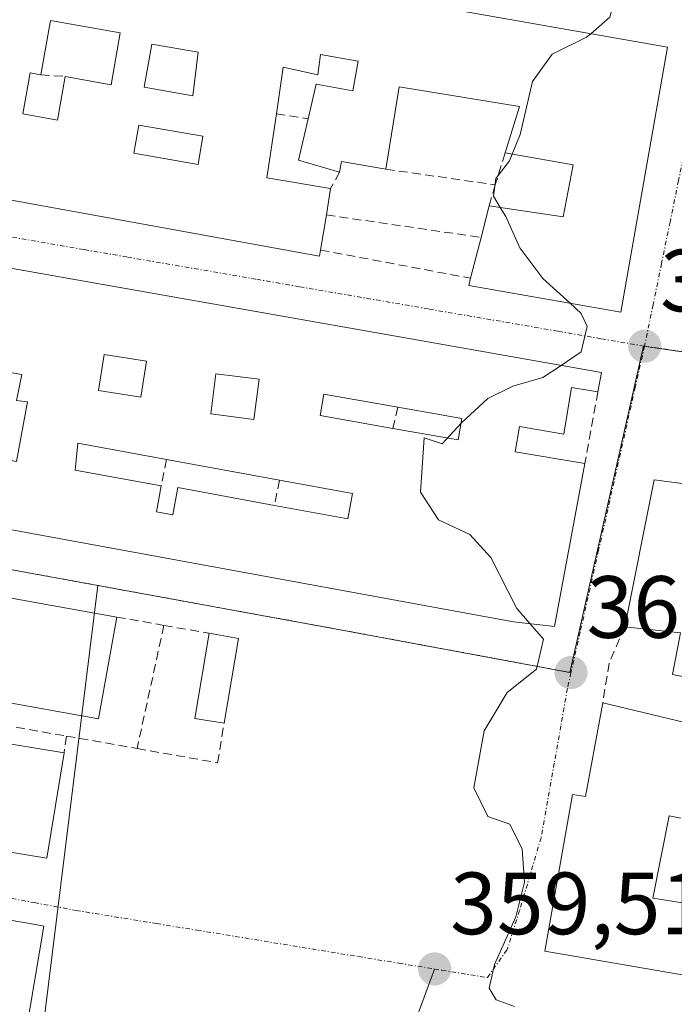
# Model space of a CAD drawing. Units: metres. Extents: x 625164 to 628652, y 4692541 to 4694916.
# Drawn here: x 628319 to 628393, y 4692763 to 4692875 of the extents above; entities that cross this region are included whole.
import ezdxf
from ezdxf.enums import TextEntityAlignment as Align

# ---------------------------------------------------------------- set-up
doc = ezdxf.new("R2010")
doc.units = ezdxf.units.M
doc.header["$MEASUREMENT"] = 0
doc.linetypes.add('TRAZO_Y_PUNTO', pattern=[1, 0.5, -0.25, 0, -0.25])
doc.linetypes.add('TRAZOSX2', pattern=[1.5, 1, -0.5])
for name, color, linetype, lineweight in [('Carátula', 7, 'Continuous', 5), ('Curva de nivel normal', 36, 'Continuous', 0), ('Edificación', 1, 'Continuous', 13), ('Edificación Cxs', 1, 'Continuous', 13), ('Edificación industrial', 135, 'Continuous', 13), ('Edificación industrial Cxs', 135, 'Continuous', 13), ('Layer 0', 7, 'Continuous', 0), ('Muro lineal', 1, 'TRAZOSX2', 13), ('Núcleo urbano CxS', 19, 'Continuous', 0), ('Punto de cota en terreno', 7, 'Continuous', 0), ('Rótulo de punto de cota en terreno', 19, 'Continuous', 0), ('Vía urbana eje', 5, 'TRAZO_Y_PUNTO', 0)]:
    doc.layers.add(name, color=color, linetype=linetype, lineweight=lineweight)
doc.styles.add('Arial', font='txt', dxfattribs={"height": 0.2})

# ---------------------------------------------------------------- blocks, each defined once
blk = doc.blocks.new('5PATER')
at = {"layer": 'Carátula', "linetype": 'Continuous', "lineweight": 5}
h = blk.add_hatch(color=250, dxfattribs=at)
edge = h.paths.add_edge_path()
edge.add_ellipse((0, 0.01), major_axis=(-1.33, -1.34), ratio=0.999422, start_angle=0, end_angle=360)
blk = doc.blocks.new('*U220')
at = {"layer": 'Edificación Cxs', "color": 1, "linetype": 'Continuous', "lineweight": 13}
for points in [[(628285.8201, 4692852.3901, 357.2756), (628385.2101, 4692834.8501, 360.0887), (628384.7901, 4692832.6501, 360.1192), (628381.8001, 4692833.1501, 360.0979), (628380.9201, 4692827.8701, 360.1331), (628375.8901, 4692828.7101, 360.0638), (628375.4001, 4692825.8501, 360.066), (628383.3001, 4692824.5101, 360.1314), (628379.8701, 4692806.0501, 360.0419), (628375.2301, 4692806.5801, 359.9024), (628313.3301, 4692817.9001, 358.1382), (628314.7801, 4692825.4801, 358.1187), (628318.8301, 4692824.7401, 358.3054), (628320.1001, 4692831.5101, 358.2325), (628318.8501, 4692831.6801, 358.1588), (628319.4401, 4692834.6401, 358.1521), (628312.8801, 4692835.7601, 358.0004), (628312.3701, 4692832.9401, 358.0273), (628314.6901, 4692832.5201, 358.0262), (628313.6401, 4692826.8301, 358.1002), (628308.8101, 4692827.7301, 358.0446), (628307.2101, 4692819.0101, 357.9448), (628281.3101, 4692823.5701, 357.5506), (628285.8201, 4692852.3901, 357.2756)], [(628308.7301, 4692844.8501, 357.7861), (628305.7601, 4692845.3901, 357.7291), (628305.1001, 4692841.3401, 357.6808), (628297.8701, 4692842.5301, 357.5976), (628290.6001, 4692843.7501, 357.5001), (628289.5101, 4692837.2801, 357.5311), (628296.8901, 4692836.0501, 357.6622), (628297.5101, 4692839.7801, 357.5509), (628301.5301, 4692839.1201, 357.6151), (628300.8101, 4692834.8401, 357.7378), (628296.8501, 4692835.5001, 357.6932), (628295.7301, 4692828.8401, 357.7819), (628300.5001, 4692828.0501, 357.8896), (628301.1901, 4692832.2301, 357.82), (628302.9601, 4692831.9401, 357.843), (628303.3901, 4692834.5101, 357.7673), (628304.7601, 4692834.2801, 357.7878), (628305.4201, 4692838.1901, 357.6383), (628307.5401, 4692837.8301, 357.7214), (628308.7301, 4692844.8501, 357.7861)], [(628333.6001, 4692836.1401, 358.6326), (628328.7901, 4692836.8801, 358.5064), (628328.1601, 4692832.8101, 358.5867), (628332.9601, 4692832.0501, 358.6762), (628333.6001, 4692836.1401, 358.6326)], [(628346.3501, 4692834.0801, 359.1402), (628341.4701, 4692834.7101, 359.0742), (628340.8901, 4692830.1601, 359.0933), (628345.7801, 4692829.5301, 359.1924), (628346.3501, 4692834.0801, 359.1402)], [(628369.3701, 4692829.6401, 359.9481), (628362.0901, 4692830.9201, 359.5699), (628353.6901, 4692832.3901, 359.2848), (628353.2701, 4692829.9601, 359.3009), (628361.5301, 4692828.5101, 359.5748), (628368.9501, 4692827.2201, 359.982), (628369.3701, 4692829.6401, 359.9481)], [(628348.6701, 4692822.6401, 359.2698), (628335.8501, 4692824.9801, 358.977), (628325.8001, 4692826.8201, 358.7505), (628325.5101, 4692823.7801, 358.7031), (628335.2701, 4692821.9901, 358.9163), (628334.7201, 4692819.0501, 358.8388), (628336.5701, 4692818.7101, 358.9112), (628337.1401, 4692821.8001, 358.9955), (628348.1201, 4692819.7801, 359.212), (628356.4201, 4692818.2601, 359.4147), (628356.9401, 4692821.1201, 359.4574), (628348.6701, 4692822.6401, 359.2698)]]:
    blk.add_polyline3d(points, close=True, dxfattribs=at)
blk = doc.blocks.new('*U222')
at = {"layer": 'Edificación Cxs', "color": 1, "linetype": 'Continuous', "lineweight": 13}
for points in [[(628318.8001, 4692884.7601, 357.9456), (628392.6901, 4692871.7601, 360.2015), (628387.3901, 4692841.6901, 360.0759), (628370.1401, 4692844.7301, 359.5871), (628370.3501, 4692845.5501, 359.6218), (628371.5301, 4692850.1901, 359.7226), (628372.4401, 4692853.7601, 359.7676), (628380.8301, 4692852.5101, 360.1054), (628381.9901, 4692858.4101, 360.1108), (628374.2601, 4692859.7601, 359.7751), (628375.9101, 4692865.0301, 359.8295), (628362.2601, 4692867.2801, 359.4877), (628360.7301, 4692857.9301, 359.3862), (628355.7101, 4692858.8101, 359.3104), (628355.4901, 4692857.5801, 359.3174), (628350.8401, 4692858.9601, 358.9296), (628351.9301, 4692863.6301, 358.9909), (628352.8501, 4692867.5701, 358.9792), (628357.0101, 4692866.8301, 359.1474), (628357.6001, 4692870.1901, 359.1609), (628353.3201, 4692870.9201, 359.0065), (628353.0101, 4692868.6401, 358.9712), (628349.1001, 4692869.4901, 358.8822), (628348.3201, 4692864.2201, 358.9748), (628347.2301, 4692856.9401, 358.9247), (628354.4701, 4692855.7301, 359.2716), (628353.9901, 4692852.7301, 359.2725), (628353.3301, 4692848.7501, 359.1408), (628353.2101, 4692848.0501, 359.1183), (628313.8501, 4692855.2001, 357.8939), (628316.2801, 4692869.5501, 357.9575), (628310.9201, 4692870.6101, 357.8545), (628311.8201, 4692874.7201, 357.7365), (628316.9101, 4692873.8301, 357.8555), (628318.4401, 4692882.7101, 357.9538), (628318.8001, 4692884.7601, 357.9456)], [(628330.6101, 4692873.4101, 358.2718), (628322.7101, 4692874.8101, 358.1962), (628321.6001, 4692868.6301, 357.9885), (628320.4101, 4692868.8501, 357.9942), (628319.5701, 4692864.1901, 357.917), (628323.4801, 4692863.4801, 357.9572), (628324.3701, 4692868.4401, 358.0882), (628329.5701, 4692867.5101, 358.2866), (628330.6101, 4692873.4101, 358.2718)], [(628339.4401, 4692871.1901, 358.6086), (628334.1901, 4692872.1201, 358.4192), (628333.3301, 4692867.2301, 358.4024), (628338.8401, 4692866.2601, 358.5433), (628339.4401, 4692871.1901, 358.6086)], [(628339.9801, 4692861.6701, 358.5834), (628332.7101, 4692862.9301, 358.4226), (628332.1501, 4692859.7301, 358.4131), (628339.4401, 4692858.4701, 358.5589), (628339.9801, 4692861.6701, 358.5834)]]:
    blk.add_polyline3d(points, close=True, dxfattribs=at)

msp = doc.modelspace()

# ---------------------------------------------------------------- linework, layer by layer
at = {"layer": 'Curva de nivel normal', "color": 36, "linetype": 'Continuous', "lineweight": 0}
for points in [[(628385.57, 4692880.91, 360), (628385.79, 4692880.58, 360), (628386.94, 4692878.36, 360), (628386.12, 4692875.19, 360), (628383.97, 4692873.29, 360)], [(628383.97, 4692873.29, 360), (628383.51, 4692872.89, 360), (628379.6, 4692870.97, 360), (628377.37, 4692867.89, 360), (628375.98, 4692861.86, 360), (628375.07, 4692859.62, 360)], [(628375.07, 4692859.62, 360), (628374.76, 4692858.86, 360), (628373.2, 4692856.86, 360), (628372.94, 4692854.87, 360), (628373.72, 4692853.57, 360)], [(628373.72, 4692853.57, 360), (628374.33, 4692852.54, 360), (628375.93, 4692849, 360), (628378.53, 4692845.52, 360), (628381.63, 4692842.71, 360)], [(628381.63, 4692842.71, 360), (628382.9, 4692841.55, 360), (628383.55, 4692840.06, 360), (628382.9, 4692837.18, 360), (628380.61, 4692835.66, 360)], [(628380.61, 4692835.66, 360), (628378.55, 4692834.3, 360), (628375.15, 4692833.3, 360), (628372.32, 4692831.92, 360), (628369.32, 4692829.13, 360), (628367.11, 4692826.76, 360), (628365.09, 4692827.44, 360), (628364.66, 4692821.27, 360), (628366.7, 4692818.14, 360), (628370.25, 4692816.47, 360), (628372.64, 4692813.86, 360), (628375.59, 4692808.08, 360), (628377.08, 4692806.37, 360)], [(628377.08, 4692806.37, 360), (628378.62, 4692804.59, 360), (628377.84, 4692801.2, 360), (628374.51, 4692798.54, 360), (628371.9, 4692794.2, 360), (628370.73, 4692787.71, 360), (628372.29, 4692784.46, 360), (628374.81, 4692783.62, 360), (628376.2, 4692780.76, 360), (628376.45, 4692777.01, 360), (628375.48, 4692773.1, 360), (628373.07, 4692767.68, 360), (628372.46, 4692764.99, 360), (628373.26, 4692763.67, 360), (628375.34, 4692762.91, 360)]]:
    msp.add_polyline3d(points, dxfattribs=at)
at = {"layer": 'Edificación', "color": 1, "linetype": 'Continuous', "lineweight": 13}
for points in [[(628318.8, 4692884.76, 357.95), (628392.69, 4692871.76, 360.2), (628387.39, 4692841.69, 360.08), (628370.14, 4692844.73, 359.59), (628370.35, 4692845.55, 359.62), (628371.53, 4692850.19, 359.72), (628372.44, 4692853.76, 359.77), (628380.83, 4692852.51, 360.11), (628381.99, 4692858.41, 360.11), (628374.26, 4692859.76, 359.78), (628375.91, 4692865.03, 359.83), (628362.26, 4692867.28, 359.49), (628360.73, 4692857.93, 359.39), (628355.71, 4692858.81, 359.31), (628355.49, 4692857.58, 359.32), (628350.84, 4692858.96, 358.93), (628351.93, 4692863.63, 358.99), (628352.85, 4692867.57, 358.98), (628357.01, 4692866.83, 359.15), (628357.6, 4692870.19, 359.16), (628353.32, 4692870.92, 359.01), (628353.01, 4692868.64, 358.97), (628349.1, 4692869.49, 358.88), (628348.32, 4692864.22, 358.97), (628347.23, 4692856.94, 358.92), (628354.47, 4692855.73, 359.27), (628353.99, 4692852.73, 359.27), (628353.33, 4692848.75, 359.14), (628353.21, 4692848.05, 359.12), (628313.85, 4692855.2, 357.89)], [(628330.61, 4692873.41, 358.27), (628322.71, 4692874.81, 358.2), (628321.6, 4692868.63, 357.99), (628320.41, 4692868.85, 357.99), (628319.57, 4692864.19, 357.92), (628323.48, 4692863.48, 357.96), (628324.37, 4692868.44, 358.09), (628329.57, 4692867.51, 358.29), (628330.61, 4692873.41, 358.27)], [(628330.61, 4692873.41, 358.27), (628322.71, 4692874.81, 358.2), (628321.6, 4692868.63, 357.99), (628320.41, 4692868.85, 357.99), (628319.57, 4692864.19, 357.92), (628323.48, 4692863.48, 357.96), (628324.37, 4692868.44, 358.09), (628329.57, 4692867.51, 358.29), (628330.61, 4692873.41, 358.27)], [(628339.44, 4692871.19, 358.61), (628334.19, 4692872.12, 358.42), (628333.33, 4692867.23, 358.4), (628338.84, 4692866.26, 358.54), (628339.44, 4692871.19, 358.61)], [(628339.44, 4692871.19, 358.61), (628334.19, 4692872.12, 358.42), (628333.33, 4692867.23, 358.4), (628338.84, 4692866.26, 358.54), (628339.44, 4692871.19, 358.61)], [(628339.98, 4692861.67, 358.58), (628332.71, 4692862.93, 358.42), (628332.15, 4692859.73, 358.41), (628339.44, 4692858.47, 358.56), (628339.98, 4692861.67, 358.58)], [(628339.98, 4692861.67, 358.58), (628332.71, 4692862.93, 358.42), (628332.15, 4692859.73, 358.41), (628339.44, 4692858.47, 358.56), (628339.98, 4692861.67, 358.58)], [(628285.82, 4692852.39, 357.28), (628385.21, 4692834.85, 360.09), (628384.79, 4692832.65, 360.12), (628381.8, 4692833.15, 360.1), (628380.92, 4692827.87, 360.13), (628375.89, 4692828.71, 360.06), (628375.4, 4692825.85, 360.07), (628383.3, 4692824.51, 360.13), (628379.87, 4692806.05, 360.04), (628375.23, 4692806.58, 359.9), (628313.33, 4692817.9, 358.14), (628314.78, 4692825.48, 358.12), (628318.83, 4692824.74, 358.31), (628320.1, 4692831.51, 358.23), (628318.85, 4692831.68, 358.16), (628319.44, 4692834.64, 358.15), (628312.88, 4692835.76, 358), (628312.37, 4692832.94, 358.03), (628314.69, 4692832.52, 358.03), (628313.64, 4692826.83, 358.1), (628308.81, 4692827.73, 358.04), (628307.21, 4692819.01, 357.94), (628281.31, 4692823.57, 357.55), (628285.82, 4692852.39, 357.28)], [(628333.6, 4692836.14, 358.63), (628328.79, 4692836.88, 358.51), (628328.16, 4692832.81, 358.59), (628332.96, 4692832.05, 358.68), (628333.6, 4692836.14, 358.63)], [(628333.6, 4692836.14, 358.63), (628328.79, 4692836.88, 358.51), (628328.16, 4692832.81, 358.59), (628332.96, 4692832.05, 358.68), (628333.6, 4692836.14, 358.63)], [(628346.35, 4692834.08, 359.14), (628341.47, 4692834.71, 359.07), (628340.89, 4692830.16, 359.09), (628345.78, 4692829.53, 359.19), (628346.35, 4692834.08, 359.14)], [(628346.35, 4692834.08, 359.14), (628341.47, 4692834.71, 359.07), (628340.89, 4692830.16, 359.09), (628345.78, 4692829.53, 359.19), (628346.35, 4692834.08, 359.14)], [(628369.37, 4692829.64, 359.95), (628362.09, 4692830.92, 359.57), (628353.69, 4692832.39, 359.28), (628353.27, 4692829.96, 359.3), (628361.53, 4692828.51, 359.57), (628368.95, 4692827.22, 359.98), (628369.37, 4692829.64, 359.95)], [(628369.37, 4692829.64, 359.95), (628362.09, 4692830.92, 359.57), (628353.69, 4692832.39, 359.28), (628353.27, 4692829.96, 359.3), (628361.53, 4692828.51, 359.57), (628368.95, 4692827.22, 359.98), (628369.37, 4692829.64, 359.95)], [(628348.67, 4692822.64, 359.27), (628335.85, 4692824.98, 358.98), (628325.8, 4692826.82, 358.75), (628325.51, 4692823.78, 358.7), (628335.27, 4692821.99, 358.92), (628334.72, 4692819.05, 358.84), (628336.57, 4692818.71, 358.91), (628337.14, 4692821.8, 359), (628348.12, 4692819.78, 359.21), (628356.42, 4692818.26, 359.41), (628356.94, 4692821.12, 359.46), (628348.67, 4692822.64, 359.27)], [(628348.67, 4692822.64, 359.27), (628335.85, 4692824.98, 358.98), (628325.8, 4692826.82, 358.75), (628325.51, 4692823.78, 358.7), (628335.27, 4692821.99, 358.92), (628334.72, 4692819.05, 358.84), (628336.57, 4692818.71, 358.91), (628337.14, 4692821.8, 359), (628348.12, 4692819.78, 359.21), (628356.42, 4692818.26, 359.41), (628356.94, 4692821.12, 359.46), (628348.67, 4692822.64, 359.27)], [(628330.23, 4692807.11, 358.58), (628328.14, 4692795.57, 358.57), (628316.37, 4692797.68, 358.47), (628307.62, 4692799.25, 358.21), (628299.65, 4692800.69, 358.02), (628291.49, 4692802.16, 357.84), (628292.08, 4692805.46, 357.85), (628278.3, 4692807.94, 357.54), (628279.78, 4692816.17, 357.48), (628330.23, 4692807.11, 358.58)], [(628344.03, 4692804.68, 359.01), (628342.39, 4692795.05, 358.95), (628339.07, 4692795.61, 358.87), (628340.69, 4692805.26, 358.89), (628344.03, 4692804.68, 359.01)], [(628306.76, 4692794.54, 358.17), (628315.47, 4692793.12, 358.38), (628324.24, 4692791.69, 358.54), (628322.29, 4692779.76, 358.5), (628274.78, 4692787.55, 357.5), (628276.29, 4692796.37, 357.57), (628290.11, 4692794.1, 357.79), (628290.62, 4692797.19, 357.83), (628298.82, 4692795.84, 358.02), (628306.76, 4692794.54, 358.17)], [(628321.96, 4692772.05, 358.46), (628319.89, 4692759.92, 358.42), (628310.65, 4692761.5, 358.41), (628301.48, 4692763.07, 358.1), (628292.84, 4692764.55, 358), (628283.85, 4692766.1, 357.82), (628284.23, 4692768.33, 357.86), (628272.44, 4692770.35, 357.63), (628271.71, 4692770.48, 357.63), (628273.4, 4692780.36, 357.48), (628320.99, 4692772.21, 358.44), (628321.96, 4692772.05, 358.46)]]:
    msp.add_polyline3d(points, dxfattribs=at)
at = {"layer": 'Edificación Cxs', "color": 1, "linetype": 'Continuous', "lineweight": 13}
for points in [[(628330.61, 4692873.41, 358.27), (628329.57, 4692867.51, 358.29), (628324.37, 4692868.44, 358.09), (628323.48, 4692863.48, 357.96), (628319.57, 4692864.19, 357.92), (628320.41, 4692868.85, 357.99), (628321.6, 4692868.63, 357.99), (628322.71, 4692874.81, 358.2), (628330.61, 4692873.41, 358.27)], [(628339.44, 4692871.19, 358.61), (628338.84, 4692866.26, 358.54), (628333.33, 4692867.23, 358.4), (628334.19, 4692872.12, 358.42), (628339.44, 4692871.19, 358.61)], [(628339.98, 4692861.67, 358.58), (628339.44, 4692858.47, 358.56), (628332.15, 4692859.73, 358.41), (628332.71, 4692862.93, 358.42), (628339.98, 4692861.67, 358.58)], [(628333.6, 4692836.14, 358.63), (628332.96, 4692832.05, 358.68), (628328.16, 4692832.81, 358.59), (628328.79, 4692836.88, 358.51), (628333.6, 4692836.14, 358.63)], [(628346.35, 4692834.08, 359.14), (628345.78, 4692829.53, 359.19), (628340.89, 4692830.16, 359.09), (628341.47, 4692834.71, 359.07), (628346.35, 4692834.08, 359.14)], [(628369.37, 4692829.64, 359.95), (628368.95, 4692827.22, 359.98), (628361.53, 4692828.51, 359.57), (628353.27, 4692829.96, 359.3), (628353.69, 4692832.39, 359.28), (628362.09, 4692830.92, 359.57), (628369.37, 4692829.64, 359.95)], [(628348.67, 4692822.64, 359.27), (628356.94, 4692821.12, 359.46), (628356.42, 4692818.26, 359.41), (628348.12, 4692819.78, 359.21), (628337.14, 4692821.8, 359), (628336.57, 4692818.71, 358.91), (628334.72, 4692819.05, 358.84), (628335.27, 4692821.99, 358.92), (628325.51, 4692823.78, 358.7), (628325.8, 4692826.82, 358.75), (628335.85, 4692824.98, 358.98), (628348.67, 4692822.64, 359.27)], [(628330.23, 4692807.11, 358.58), (628328.14, 4692795.57, 358.57), (628316.37, 4692797.68, 358.47), (628307.62, 4692799.25, 358.21), (628299.65, 4692800.69, 358.02), (628291.49, 4692802.16, 357.84), (628292.08, 4692805.46, 357.85), (628278.3, 4692807.94, 357.54), (628279.78, 4692816.17, 357.48), (628330.23, 4692807.11, 358.58)], [(628344.03, 4692804.68, 359.01), (628342.39, 4692795.05, 358.95), (628339.07, 4692795.61, 358.87), (628340.69, 4692805.26, 358.89), (628344.03, 4692804.68, 359.01)], [(628306.76, 4692794.54, 358.17), (628315.47, 4692793.12, 358.38), (628324.24, 4692791.69, 358.54), (628322.29, 4692779.76, 358.5), (628274.78, 4692787.55, 357.5), (628276.29, 4692796.37, 357.57), (628290.11, 4692794.1, 357.79), (628290.62, 4692797.19, 357.83), (628298.82, 4692795.84, 358.02), (628306.76, 4692794.54, 358.17)], [(628321.96, 4692772.05, 358.46), (628319.89, 4692759.92, 358.42), (628310.65, 4692761.5, 358.41), (628301.48, 4692763.07, 358.1), (628292.84, 4692764.55, 358), (628283.85, 4692766.1, 357.82), (628284.23, 4692768.33, 357.86), (628272.44, 4692770.35, 357.63), (628271.71, 4692770.48, 357.63), (628273.4, 4692780.36, 357.48), (628320.99, 4692772.21, 358.44), (628321.96, 4692772.05, 358.46)]]:
    msp.add_polyline3d(points, close=True, dxfattribs=at)
at = {"layer": 'Edificación industrial', "color": 135, "linetype": 'Continuous', "lineweight": 13}
for points in [[(628405.67, 4692798.09, 360.96), (628393.26, 4692800.57, 360.53), (628394.17, 4692805.33, 360.57), (628387.83, 4692806.01, 360.39), (628391.17, 4692822.67, 360.38), (628406.15, 4692820.69, 360.81)], [(628405.12, 4692764.66, 361.29), (628378.76, 4692769.19, 360.21), (628381.92, 4692786.98, 360.31), (628383.38, 4692786.73, 360.34), (628385.34, 4692797.39, 360.37), (628396.55, 4692794.69, 360.54)], [(628394.21, 4692784.3, 360.51), (628392.86, 4692784.55, 360.5), (628391.01, 4692775.19, 360.58), (628401.07, 4692773.62, 361.01)]]:
    msp.add_polyline3d(points, dxfattribs=at)
at = {"layer": 'Edificación industrial Cxs', "color": 135, "linetype": 'Continuous', "lineweight": 13}
for points in [[(628405.67, 4692798.09, 360.96), (628393.26, 4692800.57, 360.53), (628394.17, 4692805.33, 360.57), (628387.83, 4692806.01, 360.39), (628391.17, 4692822.67, 360.38), (628406.15, 4692820.69, 360.81)], [(628405.12, 4692764.66, 361.29), (628378.76, 4692769.19, 360.21), (628381.92, 4692786.98, 360.31), (628383.38, 4692786.73, 360.34), (628385.34, 4692797.39, 360.37), (628396.55, 4692794.69, 360.54)], [(628394.21, 4692784.3, 360.51), (628392.86, 4692784.55, 360.5), (628391.01, 4692775.19, 360.58), (628401.07, 4692773.62, 361.01)]]:
    msp.add_polyline3d(points, dxfattribs=at)
at = {"layer": 'Layer 0', "linetype": 'Continuous', "lineweight": 0}
msp.add_lwpolyline([(628366.26, 4692767.17), (628363.9, 4692760.81)], dxfattribs=at)
at = {"layer": 'Muro lineal', "color": 1, "linetype": 'TRAZOSX2', "lineweight": 13}
for points in [[(628321.6, 4692868.63, 357.99), (628324.37, 4692868.44, 358.09)], [(628348.32, 4692864.22, 358.97), (628351.93, 4692863.63, 358.99)], [(628374.26, 4692859.76, 359.78), (628373.15, 4692856.14, 359.75)], [(628355.49, 4692857.58, 359.32), (628354.47, 4692855.73, 359.27)], [(628360.73, 4692857.93, 359.39), (628373.15, 4692856.14, 359.75)], [(628373.15, 4692856.14, 359.75), (628372.44, 4692853.76, 359.77)], [(628353.99, 4692852.73, 359.27), (628371.53, 4692850.19, 359.72)], [(628353.33, 4692848.75, 359.14), (628370.35, 4692845.55, 359.62)], [(628384.79, 4692832.65, 360.12), (628383.3, 4692824.51, 360.13)], [(628362.09, 4692830.92, 359.57), (628361.53, 4692828.51, 359.57)], [(628335.85, 4692824.98, 358.98), (628335.27, 4692821.99, 358.92)], [(628348.67, 4692822.64, 359.27), (628348.12, 4692819.78, 359.21)], [(628330.23, 4692807.11, 358.58), (628335.57, 4692806.16, 358.71)], [(628335.57, 4692806.16, 358.71), (628332.52, 4692792.19, 358.62)], [(628335.57, 4692806.16, 358.71), (628340.69, 4692805.26, 358.89)], [(628387.83, 4692806.01, 360.39), (628386.06, 4692801.88, 360.36), (628385.34, 4692797.39, 360.37)], [(628315.86, 4692795.13, 358.43), (628324.51, 4692793.6, 358.53)], [(628332.52, 4692792.19, 358.62), (628341.66, 4692790.57, 358.84), (628342.39, 4692795.05, 358.95)], [(628324.51, 4692793.6, 358.53), (628324.24, 4692791.69, 358.54)], [(628324.51, 4692793.6, 358.53), (628332.52, 4692792.19, 358.62)]]:
    msp.add_polyline3d(points, dxfattribs=at)
at = {"layer": 'Núcleo urbano CxS', "color": 19, "linetype": 'Continuous', "lineweight": 0}
for points in [[(628381.59, 4692800.81, 360.34), (628355.54, 4692805.65, 359.49), (628328.06, 4692810.67, 358.63), (628276.1, 4692820.16, 357.48), (628201.84, 4692833.68, 356.44), (628208.36, 4692871.73, 356.1), (628214.57, 4692906.92, 355.42), (628289.01, 4692893.84, 357.22), (628294.33, 4692924.02, 357.26), (628295.01, 4692927.88, 357.23), (628317.18, 4692923.71, 357.86), (628364.54, 4692915.04, 359.34), (628404.32, 4692907.75, 360.56), (628439.55, 4692901.3, 361.82), (628456.82, 4692898.61, 362.45), (628451.01, 4692869.41, 362.31), (628450.68, 4692867.76, 362.3), (628450.15, 4692865.67, 362.29), (628443.14, 4692837.85, 362.48), (628440.86, 4692828.76, 362.44), (628437.39, 4692829.24, 362.36), (628400.03, 4692836.36, 360.64), (628389.94, 4692837.84, 360.25), (628381.59, 4692800.81, 360.34)], [(628472.59, 4692710.44, 369.97), (628439.65, 4692723.42, 364.25), (628422.75, 4692730.08, 362.48), (628372.65, 4692742.78, 360.21), (628357.15, 4692746.71, 359.63), (628352.29, 4692747.94, 359.49), (628321.08, 4692754.13, 358.45), (628328.06, 4692810.67, 358.63), (628355.54, 4692805.65, 359.49), (628381.59, 4692800.81, 360.34), (628389.94, 4692837.84, 360.25), (628400.03, 4692836.36, 360.64), (628437.39, 4692829.24, 362.36), (628440.86, 4692828.76, 362.44), (628466.37, 4692821.02, 363.4), (628480.15, 4692813.99, 364.08), (628514.75, 4692795.2, 365.57), (628472.59, 4692710.44, 369.97)], [(628340.35, 4692659.15, 361.1), (628328.55, 4692661.25, 360.55), (628306.34, 4692673.5, 360.38), (628282.7, 4692694.42, 358.71), (628272.25, 4692694.87, 358.64), (628256.06, 4692708.64, 358.18), (628258.45, 4692721.92, 358.23), (628266.19, 4692765, 357.74), (628276.1, 4692820.16, 357.48), (628328.06, 4692810.67, 358.63), (628321.08, 4692754.13, 358.45), (628352.29, 4692747.94, 359.49), (628357.15, 4692746.71, 359.63), (628344.4, 4692685.88, 360.58), (628340.35, 4692659.15, 361.1)]]:
    msp.add_polyline3d(points, close=True, dxfattribs=at)
for points in [[(628328.06, 4692810.67, 358.63), (628355.54, 4692805.65, 359.49), (628381.59, 4692800.81, 360.34), (628389.94, 4692837.84, 360.25), (628400.03, 4692836.36, 360.64), (628437.39, 4692829.24, 362.36), (628440.86, 4692828.76, 362.44)], [(628328.06, 4692810.67, 358.63), (628355.54, 4692805.65, 359.49), (628381.59, 4692800.81, 360.34), (628389.94, 4692837.84, 360.25), (628400.03, 4692836.36, 360.64), (628437.39, 4692829.24, 362.36), (628440.86, 4692828.76, 362.44)], [(628276.1, 4692820.16, 357.48), (628328.06, 4692810.67, 358.63)], [(628276.1, 4692820.16, 357.48), (628328.06, 4692810.67, 358.63)], [(628328.06, 4692810.67, 358.63), (628321.08, 4692754.13, 358.45), (628352.29, 4692747.94, 359.49), (628357.15, 4692746.71, 359.63)], [(628328.06, 4692810.67, 358.63), (628321.08, 4692754.13, 358.45), (628352.29, 4692747.94, 359.49), (628357.15, 4692746.71, 359.63)]]:
    msp.add_polyline3d(points, dxfattribs=at)
at = {"layer": 'Vía urbana eje', "color": 5, "linetype": 'TRAZO_Y_PUNTO', "lineweight": 0}
for points in [[(628397.79, 4692875.4), (628396.83, 4692870.71), (628395.86, 4692866.01), (628394.9, 4692861.32), (628393.93, 4692856.62), (628392.97, 4692851.93), (628392.01, 4692847.23), (628391.04, 4692842.54), (628390.08, 4692837.84)], [(628282.54, 4692856.38), (628287.43, 4692855.54), (628292.32, 4692854.69), (628302.1, 4692853.01), (628306.98, 4692852.17), (628311.87, 4692851.32), (628326.54, 4692848.8), (628331.42, 4692847.95), (628346.09, 4692845.43), (628350.97, 4692844.58), (628360.75, 4692842.9), (628365.64, 4692842.05), (628380.3, 4692839.53), (628385.19, 4692838.68), (628390.08, 4692837.84)], [(628390.08, 4692837.84), (628389.03, 4692833.21), (628385.91, 4692819.32), (628384.86, 4692814.69), (628382.78, 4692805.43), (628381.73, 4692800.8)], [(628390.08, 4692837.84), (628393.44, 4692837.35), (628396.81, 4692836.85), (628400.17, 4692836.36), (628425.77, 4692831.48)], [(628276.24, 4692820.16), (628280.91, 4692819.3), (628285.59, 4692818.45), (628290.26, 4692817.59), (628299.61, 4692815.89), (628304.28, 4692815.03), (628313.62, 4692813.33), (628318.3, 4692812.47), (628327.64, 4692810.77), (628332.31, 4692809.91), (628336.99, 4692809.06), (628341.66, 4692808.2), (628351.01, 4692806.5), (628360.02, 4692804.84), (628368.71, 4692803.22), (628373.05, 4692802.42), (628381.73, 4692800.8)], [(628381.73, 4692800.8), (628381.33, 4692798.99), (628380.58, 4692794.76), (628379.84, 4692790.53), (628378.34, 4692782.07), (628375.91, 4692773.82), (628374.46, 4692769.32), (628372.24, 4692766.19)], [(628269.86, 4692784.65), (628273.68, 4692783.46), (628278.4, 4692782.59), (628287.84, 4692780.83), (628292.56, 4692779.96), (628302, 4692778.2), (628306.72, 4692777.33), (628316.16, 4692775.57), (628320.88, 4692774.7), (628325.6, 4692773.82), (628334.74, 4692772.32), (628339.32, 4692771.58), (628357.62, 4692768.58), (628362.19, 4692767.84), (628366.26, 4692767.17)], [(628366.26, 4692767.17), (628367.1, 4692767.04), (628372.24, 4692766.19)]]:
    msp.add_lwpolyline(points, dxfattribs=at)

# ---------------------------------------------------------------- block references
at = {"layer": 'Edificación Cxs', "color": 1, "linetype": 'Continuous', "lineweight": 13}
for name in ['*U222', '*U220']:
    msp.add_blockref(name, (0, 0), dxfattribs=at)
at = {"layer": 'Punto de cota en terreno', "linetype": 'Continuous', "lineweight": 0}
for p in [(628390.09, 4692837.84, 360.18), (628381.74, 4692800.8, 360.1), (628366.27, 4692767.17, 359.51)]:
    msp.add_blockref('5PATER', p, dxfattribs=at)

# ---------------------------------------------------------------- texts
at = {"layer": 'Rótulo de punto de cota en terreno', "color": 19, "linetype": 'Continuous', "lineweight": 0, "style": 'Arial'}
for s, p in [('360,18', (628391.85, 4692839.6)), ('360,1', (628383.5, 4692802.56)), ('359,51', (628368.03, 4692768.93))]:
    msp.add_text(s, height=7, dxfattribs=at).set_placement(p, align=Align.BOTTOM_LEFT)

doc.saveas('drawing.dxf')
